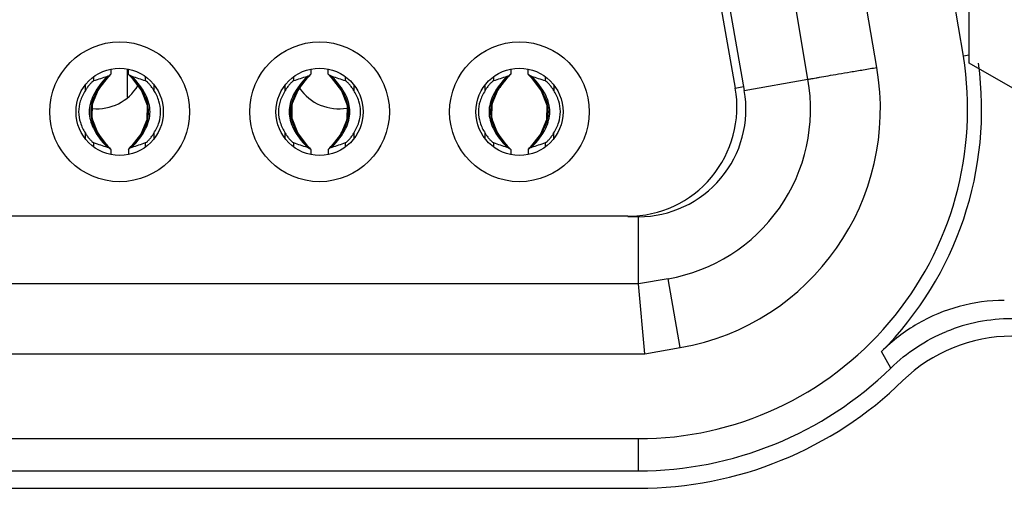
# Model space of a CAD drawing. Extents: x -169 to 3021, y -456 to 1822.
# Drawn here: x 370 to 381, y 734 to 740 of the extents above; entities that cross this region are included whole.
import ezdxf

# ---------------------------------------------------------------- set-up
doc = ezdxf.new("R2010")
doc.units = 0
doc.header["$LTSCALE"] = 65.395
for name, color, linetype in [('11-305F2G406DXF_CONTINUOUS_LINE', 7, 'CONTINUOUS'), ('85-005AGG408DXF_CONTINUOUS_LINE', 7, 'CONTINUOUS'), ('B35LB-IO-LABDXF_CONTINUOUS_LINE', 7, 'CONTINUOUS'), ('B35LB_REAR_CDXF_CONTINUOUS_LINE', 7, 'CONTINUOUS')]:
    doc.layers.add(name, color=color, linetype=linetype)

msp = doc.modelspace()

# ---------------------------------------------------------------- linework, layer by layer
at = {"layer": '11-305F2G406DXF_CONTINUOUS_LINE', "color": 6, "linetype": 'Continuous'}
for p, q in [((379.404, 738.956), (378.745, 742.861)), ((378.615, 738.82), (377.957, 742.725)), ((377.199, 742.592), (377.886, 738.692)), ((377.105, 742.57), (377.783, 738.72)), ((370.63, 738.935), (370.63, 738.878)), ((370.83, 738.878), (370.83, 738.935)), ((370.831, 738.876), (370.865, 738.841)), ((372.92, 738.935), (372.92, 738.878)), ((373.12, 738.878), (373.12, 738.935)), ((373.121, 738.876), (373.155, 738.841)), ((375.21, 738.935), (375.21, 738.878)), ((375.41, 738.878), (375.41, 738.935)), ((375.411, 738.876), (375.445, 738.841)), ((370.432, 738.84), (370.432, 738.801)), ((370.488, 738.702), (370.605, 738.852)), ((370.596, 738.856), (370.587, 738.852)), ((371.027, 738.801), (371.027, 738.844)), ((372.722, 738.84), (372.722, 738.801)), ((372.778, 738.702), (372.895, 738.852)), ((372.886, 738.856), (372.877, 738.852)), ((373.317, 738.801), (373.317, 738.844)), ((375.012, 738.84), (375.012, 738.801)), ((375.068, 738.702), (375.185, 738.852)), ((375.176, 738.856), (375.167, 738.852)), ((375.607, 738.801), (375.607, 738.844)), ((377.886, 738.692), (378.615, 738.82)), ((370.337, 738.693), (370.337, 738.749)), ((371.123, 738.751), (371.123, 738.693)), ((372.627, 738.693), (372.627, 738.749)), ((373.413, 738.751), (373.413, 738.693)), ((374.917, 738.693), (374.917, 738.749)), ((375.703, 738.751), (375.703, 738.693)), ((377.783, 738.72), (377.878, 738.737)), ((370.337, 738.142), (370.337, 738.203)), ((370.972, 738.194), (370.854, 738.044)), ((371.122, 738.203), (371.122, 738.142)), ((372.627, 738.142), (372.627, 738.203)), ((373.262, 738.194), (373.144, 738.044)), ((373.412, 738.203), (373.412, 738.142)), ((374.917, 738.142), (374.917, 738.203)), ((375.552, 738.194), (375.434, 738.044)), ((375.702, 738.203), (375.702, 738.142)), ((370.432, 738.095), (370.432, 738.047)), ((371.027, 738.047), (371.027, 738.095)), ((372.722, 738.095), (372.722, 738.047)), ((373.317, 738.047), (373.317, 738.095)), ((375.012, 738.095), (375.012, 738.047)), ((375.607, 738.047), (375.607, 738.095)), ((370.628, 738.02), (370.594, 738.055)), ((370.63, 738.018), (370.63, 737.964)), ((370.83, 738.018), (370.83, 737.964)), ((370.863, 738.04), (370.873, 738.044)), ((372.918, 738.02), (372.884, 738.055)), ((372.92, 738.018), (372.92, 737.964)), ((373.12, 738.018), (373.12, 737.964)), ((373.153, 738.04), (373.163, 738.044)), ((375.208, 738.02), (375.174, 738.055)), ((375.21, 738.018), (375.21, 737.964)), ((375.41, 738.018), (375.41, 737.964)), ((375.443, 738.04), (375.453, 738.044)), ((376.552, 737.253), (364.407, 737.253)), ((376.675, 737.248), (376.552, 737.248)), ((376.675, 736.478), (376.675, 737.248)), ((377.015, 736.538), (376.675, 736.478)), ((377.153, 735.75), (377.015, 736.538)), ((376.675, 736.478), (364.284, 736.478)), ((376.745, 735.678), (376.675, 736.478)), ((376.745, 735.678), (377.153, 735.75)), ((364.215, 735.678), (376.745, 735.678))]:
    msp.add_line(p, q, dxfattribs=at)
at = {"layer": '11-305F2G406DXF_CONTINUOUS_LINE', "color": 7, "linetype": 'Continuous'}
msp.add_line((370.82, 738.617), (370.82, 738.938), dxfattribs=at)
at = {"layer": '11-305F2G406DXF_CONTINUOUS_LINE', "color": 6, "linetype": 'Continuous'}
for points in [[(370.865, 738.841), (370.98, 738.689), (371.045, 738.525), (371.041, 738.356), (370.972, 738.194)], [(373.155, 738.841), (373.27, 738.689), (373.335, 738.525), (373.331, 738.356), (373.262, 738.194)], [(375.445, 738.841), (375.56, 738.689), (375.625, 738.525), (375.621, 738.356), (375.552, 738.194)], [(370.594, 738.055), (370.48, 738.207), (370.415, 738.371), (370.418, 738.54), (370.488, 738.702)], [(372.884, 738.055), (372.77, 738.207), (372.705, 738.371), (372.708, 738.54), (372.778, 738.702)], [(375.174, 738.055), (375.06, 738.207), (374.995, 738.371), (374.998, 738.54), (375.068, 738.702)]]:
    msp.add_lwpolyline(points, dxfattribs=at)
for centre, radius in [((370.73, 738.448), 0.8), ((373.02, 738.448), 0.8), ((375.31, 738.448), 0.8), ((370.73, 738.448), 0.5), ((373.02, 738.448), 0.5), ((375.31, 738.448), 0.5)]:
    msp.add_circle(centre, radius, dxfattribs=at)
for centre, radius, start, end in [((376.675, 738.478), 2.77, 279.9364, 9.932), ((370.553, 738.957), 0.11, 293.2537, 304.3353), ((372.843, 738.957), 0.11, 293.2537, 304.3353), ((375.133, 738.957), 0.11, 293.2537, 304.3353), ((376.675, 738.478), 1.97, 279.9364, 10), ((370.47, 739.033), 0.55, 264.4692, 328.5991), ((370.405, 738.35), 0.667, 28.2123, 31.12), ((373.24, 739.033), 0.55, 214.9062, 279.9607), ((372.695, 738.35), 0.667, 28.2123, 31.12), ((374.985, 738.35), 0.667, 28.2123, 31.12), ((376.552, 738.503), 1.25, 270, 10), ((376.675, 738.478), 1.23, 270, 10), ((370.803, 738.448), 0.396, 172.7748, 188.7765), ((370.655, 738.448), 0.397, 349.7914, 5.1183), ((373.093, 738.448), 0.396, 172.7748, 188.7765), ((372.945, 738.448), 0.397, 349.7914, 5.1183), ((375.383, 738.448), 0.396, 172.7748, 188.7765), ((375.235, 738.448), 0.397, 349.7914, 5.1183), ((371.071, 738.555), 0.686, 208.5569, 212.2421), ((370.365, 738.569), 0.714, 327.041, 330.1853), ((373.361, 738.555), 0.686, 208.5569, 212.2421), ((372.655, 738.569), 0.714, 327.041, 330.1853), ((375.651, 738.555), 0.686, 208.5569, 212.2421), ((374.945, 738.569), 0.714, 327.041, 330.1853), ((369.919, 738.918), 1.28, 315.5925, 319.0064), ((372.209, 738.918), 1.28, 315.5925, 319.0064), ((374.499, 738.918), 1.28, 315.5925, 319.0064), ((370.906, 737.939), 0.11, 113.2537, 124.3353), ((373.196, 737.939), 0.11, 113.2537, 124.3353), ((375.486, 737.939), 0.11, 113.2537, 124.3353)]:
    msp.add_arc(centre, radius, start, end, dxfattribs=at)
for points, knots in [([(370.615, 738.866), (370.55, 738.8), (370.446, 738.675), (370.378, 738.448), (370.446, 738.221), (370.55, 738.096), (370.615, 738.03)], [0, 0, 0, 0, 0.290188, 0.5, 0.709812, 1, 1, 1, 1]), ([(370.626, 738.874), (370.615, 738.863), (370.574, 738.82), (370.537, 738.775), (370.512, 738.739)], [0, 0, 0, 0, 0.271074, 1, 1, 1, 1]), ([(370.834, 738.874), (370.843, 738.865), (370.877, 738.829), (370.91, 738.791), (370.931, 738.761)], [0, 0, 0, 0, 0.26747, 1, 1, 1, 1]), ([(370.844, 738.03), (370.909, 738.096), (371.014, 738.221), (371.081, 738.448), (371.014, 738.675), (370.909, 738.8), (370.844, 738.866)], [0, 0, 0, 0, 0.290188, 0.5, 0.709812, 1, 1, 1, 1]), ([(372.905, 738.866), (372.84, 738.8), (372.736, 738.675), (372.668, 738.448), (372.736, 738.221), (372.84, 738.096), (372.905, 738.03)], [0, 0, 0, 0, 0.290188, 0.5, 0.709812, 1, 1, 1, 1]), ([(372.916, 738.874), (372.905, 738.863), (372.864, 738.82), (372.827, 738.775), (372.802, 738.739)], [0, 0, 0, 0, 0.271074, 1, 1, 1, 1]), ([(373.124, 738.874), (373.133, 738.865), (373.167, 738.829), (373.2, 738.791), (373.221, 738.761)], [0, 0, 0, 0, 0.26747, 1, 1, 1, 1]), ([(373.134, 738.03), (373.199, 738.096), (373.304, 738.221), (373.371, 738.448), (373.304, 738.675), (373.199, 738.8), (373.134, 738.866)], [0, 0, 0, 0, 0.290188, 0.5, 0.709812, 1, 1, 1, 1]), ([(375.195, 738.866), (375.13, 738.8), (375.026, 738.675), (374.958, 738.448), (375.026, 738.221), (375.13, 738.096), (375.195, 738.03)], [0, 0, 0, 0, 0.290188, 0.5, 0.709812, 1, 1, 1, 1]), ([(375.206, 738.874), (375.195, 738.863), (375.154, 738.82), (375.117, 738.775), (375.092, 738.739)], [0, 0, 0, 0, 0.271074, 1, 1, 1, 1]), ([(375.414, 738.874), (375.423, 738.865), (375.457, 738.829), (375.49, 738.791), (375.511, 738.761)], [0, 0, 0, 0, 0.26747, 1, 1, 1, 1]), ([(375.424, 738.03), (375.489, 738.096), (375.594, 738.221), (375.661, 738.448), (375.594, 738.675), (375.489, 738.8), (375.424, 738.866)], [0, 0, 0, 0, 0.290188, 0.5, 0.709812, 1, 1, 1, 1]), ([(378.615, 738.82), (378.615, 738.821), (378.62, 738.82), (378.624, 738.822), (378.635, 738.824), (378.651, 738.827), (378.677, 738.831), (378.71, 738.837), (378.767, 738.847), (378.853, 738.862), (378.971, 738.882), (379.106, 738.905), (379.252, 738.93), (379.352, 738.947), (379.404, 738.956)], [0, 0, 0, 0, 0.004831, 0.010841, 0.019228, 0.043069, 0.07614, 0.11809, 0.168542, 0.2929, 0.444449, 0.617294, 0.804975, 1, 1, 1, 1]), ([(370.432, 738.801), (370.424, 738.798), (370.409, 738.784), (370.385, 738.76), (370.36, 738.728), (370.344, 738.705), (370.337, 738.693)], [0, 0, 0, 0, 0.166018, 0.421456, 0.70669, 1, 1, 1, 1]), ([(370.587, 738.852), (370.525, 738.788), (370.426, 738.667), (370.363, 738.448), (370.426, 738.229), (370.525, 738.108), (370.587, 738.044)], [0, 0, 0, 0, 0.289489, 0.5, 0.710511, 1, 1, 1, 1]), ([(370.873, 738.044), (370.934, 738.108), (371.034, 738.229), (371.096, 738.448), (371.034, 738.667), (370.934, 738.788), (370.873, 738.852)], [0, 0, 0, 0, 0.289489, 0.5, 0.710511, 1, 1, 1, 1]), ([(370.931, 738.761), (370.936, 738.756), (370.951, 738.734), (370.966, 738.712), (370.976, 738.695)], [0, 0, 0, 0, 0.260436, 1, 1, 1, 1]), ([(371.123, 738.693), (371.115, 738.705), (371.1, 738.728), (371.074, 738.76), (371.051, 738.784), (371.035, 738.798), (371.027, 738.801)], [0, 0, 0, 0, 0.293311, 0.578546, 0.833976, 1, 1, 1, 1]), ([(372.722, 738.801), (372.714, 738.798), (372.699, 738.784), (372.675, 738.76), (372.65, 738.728), (372.634, 738.705), (372.627, 738.693)], [0, 0, 0, 0, 0.166018, 0.421456, 0.70669, 1, 1, 1, 1]), ([(372.877, 738.852), (372.815, 738.788), (372.716, 738.667), (372.653, 738.448), (372.716, 738.229), (372.815, 738.108), (372.877, 738.044)], [0, 0, 0, 0, 0.289489, 0.5, 0.710511, 1, 1, 1, 1]), ([(373.163, 738.044), (373.224, 738.108), (373.324, 738.229), (373.386, 738.448), (373.324, 738.667), (373.224, 738.788), (373.163, 738.852)], [0, 0, 0, 0, 0.289489, 0.5, 0.710511, 1, 1, 1, 1]), ([(373.221, 738.761), (373.226, 738.756), (373.241, 738.734), (373.256, 738.712), (373.266, 738.695)], [0, 0, 0, 0, 0.260436, 1, 1, 1, 1]), ([(373.413, 738.693), (373.405, 738.705), (373.39, 738.728), (373.364, 738.76), (373.341, 738.784), (373.325, 738.798), (373.317, 738.801)], [0, 0, 0, 0, 0.293311, 0.578546, 0.833976, 1, 1, 1, 1]), ([(375.012, 738.801), (375.004, 738.798), (374.989, 738.784), (374.965, 738.76), (374.94, 738.728), (374.924, 738.705), (374.917, 738.693)], [0, 0, 0, 0, 0.166018, 0.421456, 0.70669, 1, 1, 1, 1]), ([(375.167, 738.852), (375.105, 738.788), (375.006, 738.667), (374.943, 738.448), (375.006, 738.229), (375.105, 738.108), (375.167, 738.044)], [0, 0, 0, 0, 0.289489, 0.5, 0.710511, 1, 1, 1, 1]), ([(375.453, 738.044), (375.514, 738.108), (375.614, 738.229), (375.676, 738.448), (375.614, 738.667), (375.514, 738.788), (375.453, 738.852)], [0, 0, 0, 0, 0.289489, 0.5, 0.710511, 1, 1, 1, 1]), ([(375.511, 738.761), (375.516, 738.756), (375.531, 738.734), (375.546, 738.712), (375.556, 738.695)], [0, 0, 0, 0, 0.260436, 1, 1, 1, 1]), ([(375.703, 738.693), (375.695, 738.705), (375.68, 738.728), (375.654, 738.76), (375.631, 738.784), (375.615, 738.798), (375.607, 738.801)], [0, 0, 0, 0, 0.293311, 0.578546, 0.833976, 1, 1, 1, 1]), ([(370.512, 738.739), (370.501, 738.724), (370.463, 738.665), (370.434, 738.601), (370.421, 738.553)], [0, 0, 0, 0, 0.279372, 1, 1, 1, 1]), ([(370.993, 738.666), (370.999, 738.655), (371.018, 738.617), (371.033, 738.576), (371.04, 738.545)], [0, 0, 0, 0, 0.268066, 1, 1, 1, 1]), ([(372.802, 738.739), (372.791, 738.724), (372.753, 738.665), (372.724, 738.601), (372.711, 738.553)], [0, 0, 0, 0, 0.279372, 1, 1, 1, 1]), ([(373.283, 738.666), (373.289, 738.655), (373.308, 738.617), (373.323, 738.576), (373.33, 738.545)], [0, 0, 0, 0, 0.268066, 1, 1, 1, 1]), ([(375.092, 738.739), (375.081, 738.724), (375.043, 738.665), (375.014, 738.601), (375.001, 738.553)], [0, 0, 0, 0, 0.279372, 1, 1, 1, 1]), ([(375.573, 738.666), (375.579, 738.655), (375.598, 738.617), (375.613, 738.576), (375.62, 738.545)], [0, 0, 0, 0, 0.268066, 1, 1, 1, 1]), ([(370.279, 738.568), (370.266, 738.529), (370.253, 738.446), (370.267, 738.364), (370.28, 738.325)], [0, 0, 0, 0, 0.500033, 1, 1, 1, 1]), ([(371.181, 738.328), (371.193, 738.367), (371.206, 738.45), (371.192, 738.532), (371.18, 738.571)], [0, 0, 0, 0, 0.500033, 1, 1, 1, 1]), ([(372.569, 738.568), (372.556, 738.529), (372.543, 738.446), (372.557, 738.364), (372.57, 738.325)], [0, 0, 0, 0, 0.500033, 1, 1, 1, 1]), ([(373.471, 738.328), (373.483, 738.367), (373.496, 738.45), (373.482, 738.532), (373.47, 738.571)], [0, 0, 0, 0, 0.500033, 1, 1, 1, 1]), ([(374.859, 738.568), (374.846, 738.529), (374.833, 738.446), (374.847, 738.364), (374.86, 738.325)], [0, 0, 0, 0, 0.500033, 1, 1, 1, 1]), ([(375.761, 738.328), (375.773, 738.367), (375.786, 738.45), (375.772, 738.532), (375.76, 738.571)], [0, 0, 0, 0, 0.500033, 1, 1, 1, 1]), ([(370.422, 738.337), (370.425, 738.328), (370.437, 738.29), (370.453, 738.254), (370.468, 738.227)], [0, 0, 0, 0, 0.234725, 1, 1, 1, 1]), ([(371.033, 738.325), (371.031, 738.316), (371.017, 738.278), (371, 738.241), (370.984, 738.215)], [0, 0, 0, 0, 0.234405, 1, 1, 1, 1]), ([(372.712, 738.337), (372.715, 738.328), (372.727, 738.29), (372.743, 738.254), (372.758, 738.227)], [0, 0, 0, 0, 0.234725, 1, 1, 1, 1]), ([(373.323, 738.325), (373.321, 738.316), (373.307, 738.278), (373.29, 738.241), (373.274, 738.215)], [0, 0, 0, 0, 0.234405, 1, 1, 1, 1]), ([(375.002, 738.337), (375.005, 738.328), (375.017, 738.29), (375.033, 738.254), (375.048, 738.227)], [0, 0, 0, 0, 0.234725, 1, 1, 1, 1]), ([(375.613, 738.325), (375.611, 738.316), (375.597, 738.278), (375.58, 738.241), (375.564, 738.215)], [0, 0, 0, 0, 0.234405, 1, 1, 1, 1]), ([(370.337, 738.203), (370.344, 738.191), (370.36, 738.168), (370.385, 738.136), (370.409, 738.112), (370.424, 738.098), (370.432, 738.095)], [0, 0, 0, 0, 0.293313, 0.578548, 0.833979, 1, 1, 1, 1]), ([(371.027, 738.095), (371.035, 738.098), (371.051, 738.112), (371.074, 738.136), (371.1, 738.168), (371.115, 738.191), (371.123, 738.203)], [0, 0, 0, 0, 0.166016, 0.421455, 0.706689, 1, 1, 1, 1]), ([(372.627, 738.203), (372.634, 738.191), (372.65, 738.168), (372.675, 738.136), (372.699, 738.112), (372.714, 738.098), (372.722, 738.095)], [0, 0, 0, 0, 0.293313, 0.578548, 0.833979, 1, 1, 1, 1]), ([(373.317, 738.095), (373.325, 738.098), (373.341, 738.112), (373.364, 738.136), (373.39, 738.168), (373.405, 738.191), (373.413, 738.203)], [0, 0, 0, 0, 0.166016, 0.421455, 0.706689, 1, 1, 1, 1]), ([(374.917, 738.203), (374.924, 738.191), (374.94, 738.168), (374.965, 738.136), (374.989, 738.112), (375.004, 738.098), (375.012, 738.095)], [0, 0, 0, 0, 0.293313, 0.578548, 0.833979, 1, 1, 1, 1]), ([(375.607, 738.095), (375.615, 738.098), (375.631, 738.112), (375.654, 738.136), (375.68, 738.168), (375.695, 738.191), (375.703, 738.203)], [0, 0, 0, 0, 0.166016, 0.421455, 0.706689, 1, 1, 1, 1]), ([(370.49, 738.189), (370.495, 738.181), (370.518, 738.147), (370.543, 738.114), (370.564, 738.09)], [0, 0, 0, 0, 0.235024, 1, 1, 1, 1]), ([(370.564, 738.09), (370.568, 738.084), (370.588, 738.061), (370.609, 738.038), (370.626, 738.022)], [0, 0, 0, 0, 0.23988, 1, 1, 1, 1]), ([(370.964, 738.181), (370.958, 738.173), (370.934, 738.137), (370.907, 738.103), (370.885, 738.078)], [0, 0, 0, 0, 0.234413, 1, 1, 1, 1]), ([(372.78, 738.189), (372.785, 738.181), (372.808, 738.147), (372.833, 738.114), (372.854, 738.09)], [0, 0, 0, 0, 0.235024, 1, 1, 1, 1]), ([(372.854, 738.09), (372.858, 738.084), (372.878, 738.061), (372.899, 738.038), (372.916, 738.022)], [0, 0, 0, 0, 0.23988, 1, 1, 1, 1]), ([(373.254, 738.181), (373.248, 738.173), (373.224, 738.137), (373.197, 738.103), (373.175, 738.078)], [0, 0, 0, 0, 0.234413, 1, 1, 1, 1]), ([(375.07, 738.189), (375.075, 738.181), (375.098, 738.147), (375.123, 738.114), (375.144, 738.09)], [0, 0, 0, 0, 0.235024, 1, 1, 1, 1]), ([(375.144, 738.09), (375.148, 738.084), (375.168, 738.061), (375.189, 738.038), (375.206, 738.022)], [0, 0, 0, 0, 0.23988, 1, 1, 1, 1]), ([(375.544, 738.181), (375.538, 738.173), (375.514, 738.137), (375.487, 738.103), (375.465, 738.078)], [0, 0, 0, 0, 0.234413, 1, 1, 1, 1])]:
    msp.add_open_spline(points, degree=3, knots=knots, dxfattribs=at)
for points in [[(370.63, 738.878), (370.625, 738.874), (370.62, 738.87), (370.615, 738.866)], [(370.844, 738.866), (370.839, 738.87), (370.834, 738.874), (370.83, 738.878)], [(372.92, 738.878), (372.915, 738.874), (372.91, 738.87), (372.905, 738.866)], [(373.134, 738.866), (373.129, 738.87), (373.124, 738.874), (373.12, 738.878)], [(375.21, 738.878), (375.205, 738.874), (375.2, 738.87), (375.195, 738.866)], [(375.424, 738.866), (375.419, 738.87), (375.414, 738.874), (375.41, 738.878)], [(370.587, 738.852), (370.535, 738.835), (370.483, 738.819), (370.432, 738.801)], [(370.873, 738.852), (370.863, 738.856), (370.853, 738.86), (370.844, 738.866)], [(371.027, 738.801), (370.976, 738.819), (370.924, 738.835), (370.873, 738.852)], [(372.877, 738.852), (372.825, 738.835), (372.773, 738.819), (372.722, 738.801)], [(373.163, 738.852), (373.153, 738.856), (373.143, 738.86), (373.134, 738.866)], [(373.317, 738.801), (373.266, 738.819), (373.214, 738.835), (373.163, 738.852)], [(375.167, 738.852), (375.115, 738.835), (375.063, 738.819), (375.012, 738.801)], [(375.453, 738.852), (375.443, 738.856), (375.433, 738.86), (375.424, 738.866)], [(375.607, 738.801), (375.556, 738.819), (375.504, 738.835), (375.453, 738.852)], [(370.337, 738.693), (370.313, 738.653), (370.292, 738.612), (370.279, 738.568)], [(371.18, 738.571), (371.166, 738.614), (371.146, 738.654), (371.123, 738.693)], [(372.627, 738.693), (372.603, 738.653), (372.582, 738.612), (372.569, 738.568)], [(373.47, 738.571), (373.456, 738.614), (373.436, 738.654), (373.413, 738.693)], [(374.917, 738.693), (374.893, 738.653), (374.872, 738.612), (374.859, 738.568)], [(375.76, 738.571), (375.746, 738.614), (375.726, 738.654), (375.703, 738.693)], [(370.421, 738.553), (370.416, 738.535), (370.412, 738.516), (370.41, 738.498)], [(371.04, 738.545), (371.046, 738.525), (371.049, 738.504), (371.051, 738.484)], [(372.711, 738.553), (372.706, 738.535), (372.702, 738.516), (372.7, 738.498)], [(373.33, 738.545), (373.336, 738.525), (373.339, 738.504), (373.341, 738.484)], [(375.001, 738.553), (374.996, 738.535), (374.992, 738.516), (374.99, 738.498)], [(375.62, 738.545), (375.626, 738.525), (375.629, 738.504), (375.631, 738.484)], [(370.28, 738.325), (370.293, 738.282), (370.313, 738.242), (370.337, 738.203)], [(370.411, 738.388), (370.414, 738.37), (370.418, 738.354), (370.422, 738.337)], [(371.046, 738.378), (371.043, 738.36), (371.039, 738.343), (371.033, 738.325)], [(371.122, 738.203), (371.146, 738.243), (371.167, 738.284), (371.181, 738.328)], [(372.57, 738.325), (372.583, 738.282), (372.603, 738.242), (372.627, 738.203)], [(372.701, 738.388), (372.704, 738.37), (372.708, 738.354), (372.712, 738.337)], [(373.336, 738.378), (373.333, 738.36), (373.329, 738.343), (373.323, 738.325)], [(373.412, 738.203), (373.436, 738.243), (373.457, 738.284), (373.471, 738.328)], [(374.86, 738.325), (374.873, 738.282), (374.893, 738.242), (374.917, 738.203)], [(374.991, 738.388), (374.994, 738.37), (374.998, 738.354), (375.002, 738.337)], [(375.626, 738.378), (375.623, 738.36), (375.619, 738.343), (375.613, 738.325)], [(375.702, 738.203), (375.726, 738.243), (375.747, 738.284), (375.761, 738.328)], [(370.432, 738.095), (370.483, 738.077), (370.535, 738.061), (370.587, 738.044)], [(370.873, 738.044), (370.924, 738.061), (370.976, 738.077), (371.027, 738.095)], [(372.722, 738.095), (372.773, 738.077), (372.825, 738.061), (372.877, 738.044)], [(373.163, 738.044), (373.214, 738.061), (373.266, 738.077), (373.317, 738.095)], [(375.012, 738.095), (375.063, 738.077), (375.115, 738.061), (375.167, 738.044)], [(375.453, 738.044), (375.504, 738.061), (375.556, 738.077), (375.607, 738.095)], [(370.587, 738.044), (370.597, 738.04), (370.606, 738.036), (370.615, 738.03)], [(370.615, 738.03), (370.62, 738.026), (370.625, 738.022), (370.63, 738.018)], [(370.83, 738.018), (370.834, 738.022), (370.839, 738.026), (370.844, 738.03)], [(372.877, 738.044), (372.887, 738.04), (372.896, 738.036), (372.905, 738.03)], [(372.905, 738.03), (372.91, 738.026), (372.915, 738.022), (372.92, 738.018)], [(373.12, 738.018), (373.124, 738.022), (373.129, 738.026), (373.134, 738.03)], [(375.167, 738.044), (375.177, 738.04), (375.186, 738.036), (375.195, 738.03)], [(375.195, 738.03), (375.2, 738.026), (375.205, 738.022), (375.21, 738.018)], [(375.41, 738.018), (375.414, 738.022), (375.419, 738.026), (375.424, 738.03)]]:
    msp.add_open_spline(points, degree=3, dxfattribs=at)
at = {"layer": '85-005AGG408DXF_CONTINUOUS_LINE', "color": 7, "linetype": 'Continuous'}
for p, q in [((380.464, 739.005), (380.464, 741.892)), ((382.964, 737.561), (380.464, 739.005))]:
    msp.add_line(p, q, dxfattribs=at)
at = {"layer": 'B35LB-IO-LABDXF_CONTINUOUS_LINE', "color": 7, "linetype": 'Continuous'}
msp.add_line((364.284, 734.14), (376.675, 734.14), dxfattribs=at)
for centre, radius, start, end in [((380.95, 734.096), 1.784, 89.985, 134.3057), ((376.675, 738.478), 4.338, 269.9997, 314.2904)]:
    msp.add_arc(centre, radius, start, end, dxfattribs=at)
at = {"layer": 'B35LB_REAR_CDXF_CONTINUOUS_LINE', "color": 7, "linetype": 'Continuous'}
for p, q in [((380.396, 739.084), (379.731, 743.03)), ((380.464, 739.096), (380.396, 739.084)), ((379.513, 735.608), (379.459, 735.705)), ((379.565, 735.516), (379.513, 735.608)), ((364.284, 734.708), (376.675, 734.708)), ((376.675, 734.34), (376.675, 734.708)), ((364.284, 734.34), (376.675, 734.34))]:
    msp.add_line(p, q, dxfattribs=at)
for centre, radius, start, end in [((376.675, 738.478), 3.77, 270, 9.2522), ((376.675, 738.478), 3.93, 315.1063, 7.6766), ((380.866, 734.292), 1.997, 90.0363, 105.0009), ((380.866, 734.302), 1.987, 105.061, 120.0135), ((380.951, 734.088), 1.992, 90.0123, 101.0475), ((380.873, 734.294), 1.997, 120.0739, 135.0697), ((380.951, 734.093), 1.987, 101.075, 112.1356), ((376.675, 738.478), 4.138, 270, 314.2903)]:
    msp.add_arc(centre, radius, start, end, dxfattribs=at)
msp.add_open_spline([(379.565, 735.516), (379.746, 735.693), (379.967, 735.838), (380.202, 735.934)], degree=3, dxfattribs=at)

doc.saveas('drawing.dxf')
